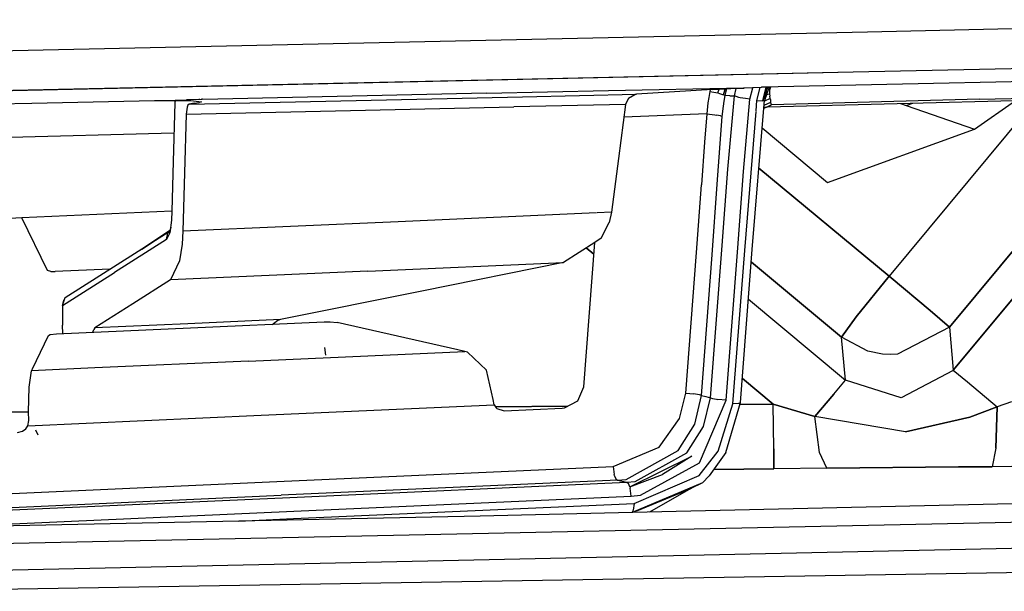
# Model space of a CAD drawing. Units: millimetres. Extents: x -1258 to 1258, y -306 to 3340.
# Drawn here: x 725 to 766, y 1298 to 1322 of the extents above; entities that cross this region are included whole.
import ezdxf

# ---------------------------------------------------------------- set-up
doc = ezdxf.new("R2010")
doc.units = ezdxf.units.MM
doc.layers.add('TFR-TRI', color=7, linetype='CONTINUOUS', true_color=0xffffff)

msp = doc.modelspace()

# ---------------------------------------------------------------- linework, layer by layer
at = {"layer": 'TFR-TRI', "color": 18, "linetype": 'CONTINUOUS'}
for p, q in [((783.986821, 1321.957887), (760.416508, 1321.432741)), ((783.986821, 1321.957887), (760.416508, 1321.432741)), ((760.416508, 1321.432741), (712.127446, 1320.375978)), ((760.416508, 1321.432741), (712.127446, 1320.375978)), ((822.346684, 1320.592287), (756.627446, 1319.112428)), ((783.349125, 1320.251955), (759.808598, 1319.73279)), ((783.349125, 1320.251955), (759.808598, 1319.73279)), ((759.808598, 1319.73279), (711.483891, 1318.659547)), ((759.808598, 1319.73279), (711.483891, 1318.659547)), ((759.808598, 1319.73279), (711.566411, 1318.686525)), ((759.808598, 1319.73279), (711.566411, 1318.686525)), ((744.27686, 1318.842531), (732.913579, 1318.59485)), ((744.27686, 1318.842531), (732.913579, 1318.59485)), ((744.27686, 1318.842531), (749.453129, 1318.955568)), ((744.27686, 1318.842531), (749.453129, 1318.955568)), ((745.804204, 1318.69507), (750.639653, 1318.801271)), ((745.804204, 1318.69507), (750.639653, 1318.801271)), ((749.453129, 1318.955568), (755.164555, 1319.08069)), ((749.453129, 1318.955568), (755.164555, 1319.08069)), ((750.29102, 1318.633058), (750.563969, 1318.790773)), ((750.639653, 1318.801271), (750.563969, 1318.790773)), ((752.244145, 1318.900148), (750.639653, 1318.801271)), ((753.850102, 1318.999513), (752.244145, 1318.900148)), ((753.730961, 1318.914674), (753.690434, 1318.662721)), ((753.730961, 1318.914674), (753.690434, 1318.662721)), ((753.749516, 1318.993288), (753.730961, 1318.914674)), ((753.749516, 1318.993288), (753.730961, 1318.914674)), ((753.730961, 1318.914674), (754.071782, 1318.857301)), ((753.730961, 1318.914674), (754.071782, 1318.857301)), ((753.850102, 1318.999513), (754.632329, 1319.042116)), ((754.071782, 1318.857301), (754.127934, 1319.01465)), ((754.071782, 1318.857301), (754.127934, 1319.01465)), ((754.071782, 1318.857301), (754.143071, 1318.839845)), ((754.071782, 1318.857301), (754.143071, 1318.839845)), ((754.143071, 1318.839845), (754.314946, 1318.784547)), ((754.143071, 1318.839845), (754.314946, 1318.784547)), ((754.314946, 1318.784547), (754.396489, 1319.029298)), ((754.314946, 1318.784547), (754.388188, 1319.02881)), ((754.388188, 1318.743288), (754.314946, 1318.784547)), ((754.388188, 1318.743288), (754.314946, 1318.784547)), ((754.388188, 1318.743288), (754.460454, 1319.032838)), ((754.388188, 1318.743288), (754.460454, 1319.032838)), ((754.632329, 1319.042116), (755.192387, 1319.066896)), ((754.77979, 1318.731325), (754.851079, 1319.051881)), ((754.77979, 1318.731325), (754.851079, 1319.051881)), ((755.164555, 1319.08069), (755.917973, 1319.096925)), ((755.164555, 1319.08069), (755.917973, 1319.096925)), ((756.627446, 1319.112428), (755.192387, 1319.066896)), ((755.435551, 1318.589601), (755.553715, 1319.078615)), ((755.435551, 1318.589601), (755.553715, 1319.078615)), ((755.733403, 1318.537477), (755.86768, 1319.088502)), ((755.733403, 1318.537477), (755.86768, 1319.088502)), ((756.627446, 1319.112428), (755.917973, 1319.096925)), ((756.627446, 1319.112428), (755.917973, 1319.096925)), ((755.979985, 1318.519655), (756.197758, 1319.098878)), ((755.979985, 1318.519655), (756.129399, 1319.096803)), ((756.252934, 1319.100709), (756.051274, 1318.541017)), ((756.13477, 1319.013063), (756.051274, 1318.541017)), ((756.13477, 1319.013063), (756.051274, 1318.541017)), ((756.153325, 1319.097536), (756.13477, 1319.013063)), ((756.153325, 1319.097536), (756.13477, 1319.013063)), ((756.140629, 1318.78882), (756.261235, 1318.81775)), ((756.140629, 1318.78882), (756.261235, 1318.81775)), ((756.265141, 1318.975099), (756.261235, 1318.81775)), ((756.265141, 1318.975099), (756.261235, 1318.81775)), ((756.261235, 1318.81775), (756.275395, 1318.72046)), ((756.261235, 1318.81775), (756.275395, 1318.72046)), ((756.300297, 1319.102174), (756.265141, 1318.975099)), ((756.300297, 1319.102174), (756.265141, 1318.975099)), ((765.156254, 1318.590089), (773.938969, 1318.818361)), ((765.156254, 1318.590089), (773.938969, 1318.818361)), ((719.729008, 1318.308107), (725.032719, 1318.423585)), ((725.032719, 1318.423585), (730.235356, 1318.536745)), ((730.235356, 1318.536745), (731.098149, 1318.555299)), ((730.235356, 1318.536745), (731.098149, 1318.555299)), ((730.235356, 1318.536745), (731.096684, 1318.540407)), ((731.084965, 1318.44153), (731.017094, 1315.957277)), ((731.096684, 1318.540407), (731.084965, 1318.44153)), ((731.098149, 1318.540407), (731.084965, 1318.44153)), ((731.098149, 1318.540407), (731.084965, 1318.44153)), ((731.098149, 1318.540407), (731.765629, 1318.543581)), ((731.100102, 1318.555543), (731.577641, 1318.565797)), ((731.100102, 1318.555543), (731.577641, 1318.565797)), ((732.913579, 1318.59485), (731.577641, 1318.565797)), ((732.913579, 1318.59485), (731.577641, 1318.565797)), ((731.645024, 1318.346803), (731.607915, 1318.255983)), ((731.645024, 1318.346803), (731.607915, 1318.255983)), ((731.691899, 1318.38611), (731.645024, 1318.346803)), ((731.691899, 1318.38611), (731.645024, 1318.346803)), ((731.691899, 1318.38611), (741.339848, 1318.597047)), ((731.691899, 1318.38611), (741.339848, 1318.597047)), ((731.905278, 1318.422609), (731.691899, 1318.38611)), ((731.905278, 1318.422609), (731.691899, 1318.38611)), ((731.765629, 1318.543581), (732.224614, 1318.484376)), ((731.905278, 1318.422609), (732.119145, 1318.45923)), ((731.905278, 1318.422609), (732.119145, 1318.45923)), ((732.120122, 1318.497804), (732.119145, 1318.45923)), ((732.120122, 1318.497804), (732.119145, 1318.45923)), ((732.224614, 1318.484376), (732.119145, 1318.45923)), ((732.224614, 1318.484376), (732.119145, 1318.45923)), ((732.123051, 1318.613039), (732.122563, 1318.577882)), ((732.123051, 1318.613039), (732.122563, 1318.577882)), ((732.22852, 1318.617311), (732.227543, 1318.579957)), ((741.339848, 1318.597047), (745.804204, 1318.69507)), ((741.339848, 1318.597047), (745.804204, 1318.69507)), ((750.171391, 1318.371217), (745.437016, 1318.26758)), ((750.171391, 1318.371217), (745.437016, 1318.26758)), ((750.171391, 1318.371217), (749.875981, 1316.090578)), ((750.29102, 1318.633058), (750.171391, 1318.371217)), ((753.658208, 1318.435915), (753.604497, 1317.967775)), ((753.658208, 1318.435915), (753.604497, 1317.967775)), ((753.690434, 1318.662721), (753.658208, 1318.435915)), ((753.690434, 1318.662721), (753.658208, 1318.435915)), ((754.318364, 1318.296022), (754.349125, 1318.507814)), ((754.318364, 1318.296022), (754.349125, 1318.507814)), ((754.349125, 1318.507814), (754.388188, 1318.743288)), ((754.349125, 1318.507814), (754.388188, 1318.743288)), ((754.583989, 1318.737062), (754.388188, 1318.743288)), ((754.583989, 1318.737062), (754.388188, 1318.743288)), ((754.498051, 1315.630495), (754.77979, 1318.731325)), ((754.498051, 1315.630495), (754.77979, 1318.731325)), ((754.583989, 1318.737062), (754.77979, 1318.731325)), ((754.583989, 1318.737062), (754.77979, 1318.731325)), ((754.962407, 1318.671999), (754.77979, 1318.731325)), ((754.962407, 1318.671999), (754.77979, 1318.731325)), ((755.025395, 1318.657838), (754.962407, 1318.671999)), ((755.025395, 1318.657838), (754.962407, 1318.671999)), ((755.241215, 1318.617311), (755.025395, 1318.657838)), ((755.241215, 1318.617311), (755.025395, 1318.657838)), ((755.157719, 1315.533571), (755.435551, 1318.589601)), ((755.157719, 1315.533571), (755.435551, 1318.589601)), ((755.435551, 1318.589601), (755.241215, 1318.617311)), ((755.435551, 1318.589601), (755.241215, 1318.617311)), ((755.696782, 1318.095338), (755.733403, 1318.537477)), ((755.696782, 1318.095338), (755.733403, 1318.537477)), ((755.733403, 1318.537477), (755.979985, 1318.519655)), ((755.733403, 1318.537477), (755.979985, 1318.519655)), ((755.979985, 1318.519655), (756.051274, 1318.541017)), ((755.979985, 1318.519655), (756.051274, 1318.541017)), ((756.051274, 1318.541017), (755.986333, 1318.537355)), ((756.051274, 1318.541017), (755.986333, 1318.537355)), ((756.024907, 1318.220094), (756.051274, 1318.541017)), ((756.024907, 1318.220094), (756.051274, 1318.541017)), ((756.024907, 1318.21985), (756.345219, 1318.355104)), ((756.024907, 1318.21985), (756.345219, 1318.355104)), ((756.034672, 1318.342042), (756.32227, 1318.473512)), ((756.034672, 1318.342042), (756.32227, 1318.473512)), ((756.295903, 1318.628175), (756.047856, 1318.503541)), ((756.295903, 1318.628175), (756.047856, 1318.503541)), ((756.179204, 1318.265626), (773.697758, 1318.728151)), ((756.179204, 1318.265626), (773.697758, 1318.728151)), ((756.262211, 1318.310426), (756.345219, 1318.355104)), ((756.262211, 1318.310426), (756.345219, 1318.355104)), ((756.295903, 1318.628175), (756.275395, 1318.72046)), ((756.295903, 1318.628175), (756.275395, 1318.72046)), ((756.313481, 1318.547731), (756.295903, 1318.628175)), ((756.313481, 1318.547731), (756.295903, 1318.628175)), ((756.32227, 1318.473512), (756.313481, 1318.547731)), ((756.32227, 1318.473512), (756.313481, 1318.547731)), ((756.329594, 1318.391359), (756.32227, 1318.473512)), ((756.329594, 1318.391359), (756.32227, 1318.473512)), ((756.345219, 1318.355104), (756.329594, 1318.391359)), ((756.345219, 1318.355104), (756.329594, 1318.391359)), ((765.156254, 1318.590089), (756.345219, 1318.355104)), ((765.156254, 1318.590089), (756.345219, 1318.355104)), ((767.520024, 1318.565065), (761.322758, 1311.108888)), ((767.520024, 1318.565065), (761.322758, 1311.108888)), ((761.803715, 1318.414308), (762.050786, 1318.324098)), ((761.803715, 1318.414308), (762.050786, 1318.324098)), ((762.050786, 1318.324098), (762.336918, 1318.428224)), ((762.050786, 1318.324098), (762.336918, 1318.428224)), ((763.879399, 1308.944826), (771.972172, 1318.682619)), ((771.972172, 1318.682619), (763.879399, 1308.944826)), ((773.672856, 1318.727663), (764.045415, 1307.122682)), ((764.045415, 1307.122682), (773.672856, 1318.727663)), ((764.93604, 1317.329835), (766.673833, 1318.542726)), ((731.56934, 1317.965211), (731.501469, 1315.483644)), ((731.56934, 1317.965211), (731.501469, 1315.483644)), ((731.607915, 1318.255983), (731.56934, 1317.965211)), ((731.607915, 1318.255983), (731.56934, 1317.965211)), ((731.56934, 1317.965211), (741.048833, 1318.171876)), ((731.56934, 1317.965211), (741.048833, 1318.171876)), ((741.048833, 1318.171876), (745.437016, 1318.26758)), ((741.048833, 1318.171876), (745.437016, 1318.26758)), ((753.604497, 1317.967775), (750.101567, 1317.832155)), ((753.604497, 1317.967775), (750.101567, 1317.832155)), ((753.604497, 1317.967775), (753.512211, 1316.778566)), ((753.604497, 1317.967775), (753.512211, 1316.778566)), ((753.604497, 1317.967775), (753.948735, 1317.934083)), ((753.604497, 1317.967775), (753.948735, 1317.934083)), ((753.948735, 1317.934083), (754.017094, 1317.923585)), ((753.948735, 1317.934083), (754.017094, 1317.923585)), ((754.266118, 1317.858522), (754.318364, 1318.296022)), ((754.266118, 1317.858522), (754.318364, 1318.296022)), ((755.212895, 1312.185915), (755.69434, 1318.06714)), ((755.212895, 1312.185915), (755.69434, 1318.06714)), ((755.535649, 1312.235597), (756.024418, 1318.214113)), ((755.535649, 1312.235597), (756.024418, 1318.214113)), ((755.696293, 1318.084962), (755.696782, 1318.093996)), ((755.696293, 1318.084962), (755.696782, 1318.093996)), ((756.02393, 1318.210451), (756.179204, 1318.265626)), ((756.02393, 1318.210451), (756.179204, 1318.265626)), ((756.024418, 1318.214113), (756.262211, 1318.310426)), ((756.024907, 1318.220094), (756.262211, 1318.310426)), ((756.028325, 1318.261598), (756.130375, 1318.264284)), ((756.028325, 1318.261598), (756.130375, 1318.264284)), ((756.179204, 1318.265626), (756.262211, 1318.310426)), ((756.179204, 1318.265626), (756.262211, 1318.310426)), ((762.050786, 1318.324098), (764.93604, 1317.329835)), ((762.050786, 1318.324098), (764.93604, 1317.329835)), ((754.184086, 1317.889162), (754.017094, 1317.923585)), ((754.184086, 1317.889162), (754.017094, 1317.923585)), ((754.052739, 1314.99817), (754.266118, 1317.858522)), ((754.052739, 1314.99817), (754.266118, 1317.858522)), ((754.184086, 1317.889162), (754.266118, 1317.858522)), ((754.184086, 1317.889162), (754.266118, 1317.858522)), ((731.049809, 1317.149782), (717.449711, 1316.790529)), ((731.049809, 1317.149782), (717.449711, 1316.790529)), ((755.956547, 1317.384279), (758.718266, 1315.067018)), ((758.718266, 1315.067018), (764.93604, 1317.329835)), ((753.512211, 1316.778566), (753.382329, 1314.97339)), ((753.512211, 1316.778566), (753.382329, 1314.97339)), ((731.017094, 1315.957277), (730.9585, 1313.852907)), ((749.875981, 1316.090578), (749.576665, 1313.812624)), ((731.501469, 1315.483644), (731.432622, 1313.004762)), ((731.501469, 1315.483644), (731.432622, 1313.004762)), ((754.259282, 1312.395387), (754.498051, 1315.630495)), ((754.259282, 1312.395387), (754.498051, 1315.630495)), ((754.918461, 1312.296754), (755.157719, 1315.533571)), ((754.918461, 1312.296754), (755.157719, 1315.533571)), ((761.322758, 1311.108888), (755.817387, 1315.68152)), ((755.817387, 1315.68152), (761.322758, 1311.108888)), ((753.171879, 1312.099977), (753.382329, 1314.97339)), ((753.171879, 1312.099977), (753.382329, 1314.97339)), ((753.8335, 1312.002687), (754.052739, 1314.99817)), ((753.8335, 1312.002687), (754.052739, 1314.99817)), ((730.9585, 1313.852907), (724.610356, 1313.567262)), ((730.9585, 1313.852907), (724.610356, 1313.567262)), ((730.9585, 1313.852907), (730.948247, 1313.475587)), ((748.935063, 1313.783937), (740.542973, 1313.409669)), ((748.935063, 1313.783937), (740.542973, 1313.409669)), ((749.576665, 1313.812624), (748.96729, 1313.785524)), ((749.576665, 1313.812624), (748.96729, 1313.785524)), ((749.576665, 1313.812624), (749.47852, 1313.377565)), ((724.610356, 1313.567262), (722.708012, 1313.481447)), ((724.610356, 1313.567262), (722.708012, 1313.481447)), ((725.693852, 1311.348634), (724.610356, 1313.567262)), ((725.693852, 1311.348634), (724.610356, 1313.567262)), ((730.948247, 1313.475587), (730.880864, 1312.932985)), ((740.542973, 1313.409669), (731.432622, 1313.004762)), ((740.542973, 1313.409669), (731.432622, 1313.004762)), ((749.139653, 1312.706056), (749.47852, 1313.377565)), ((726.446782, 1310.203126), (730.85059, 1312.996583)), ((730.868168, 1313.016969), (729.615239, 1312.18445)), ((730.85059, 1312.996583), (729.697758, 1312.235963)), ((730.880864, 1312.932985), (730.737309, 1312.651857)), ((730.880864, 1312.932985), (730.737309, 1312.651857)), ((730.799321, 1312.924684), (730.85059, 1312.996583)), ((730.799321, 1312.924684), (730.85059, 1312.996583)), ((730.898442, 1313.057252), (730.85059, 1312.996583)), ((730.85059, 1312.996583), (730.870122, 1313.018312)), ((730.880864, 1312.932985), (730.940434, 1313.176271)), ((730.898442, 1313.057252), (730.940434, 1313.176271)), ((731.432622, 1313.004762), (731.399418, 1312.465456)), ((731.432622, 1313.004762), (731.399418, 1312.465456)), ((730.737309, 1312.651857), (728.536137, 1311.253908)), ((730.737309, 1312.651857), (728.536137, 1311.253908)), ((730.737309, 1312.651857), (730.799321, 1312.924684)), ((730.737309, 1312.651857), (730.799321, 1312.924684)), ((748.872075, 1312.533571), (747.546391, 1311.679811)), ((748.408208, 1306.425661), (748.872075, 1312.533571)), ((748.408208, 1306.425661), (748.872075, 1312.533571)), ((749.139653, 1312.706056), (748.874028, 1312.534914)), ((731.399418, 1312.465456), (731.289555, 1311.752321)), ((731.399418, 1312.465456), (731.289555, 1311.752321)), ((748.50977, 1312.300294), (748.833989, 1312.029542)), ((748.833989, 1312.029542), (748.50977, 1312.300294)), ((752.720219, 1306.150636), (753.171879, 1312.099977)), ((752.720219, 1306.150636), (753.171879, 1312.099977)), ((753.767094, 1305.961671), (754.259282, 1312.395387)), ((753.767094, 1305.961671), (754.259282, 1312.395387)), ((754.425786, 1305.859743), (754.918461, 1312.296754)), ((754.425786, 1305.859743), (754.918461, 1312.296754)), ((754.716313, 1305.704713), (755.212895, 1312.185915)), ((754.716313, 1305.704713), (755.212895, 1312.185915)), ((755.039555, 1305.754518), (755.535649, 1312.235597)), ((755.039555, 1305.754518), (755.535649, 1312.235597)), ((731.289555, 1311.752321), (730.90479, 1310.94568)), ((731.289555, 1311.752321), (730.90479, 1310.94568)), ((739.257817, 1311.313722), (747.546391, 1311.679811)), ((739.257817, 1311.313722), (747.546391, 1311.679811)), ((747.546391, 1311.679811), (741.552739, 1310.472658)), ((753.381352, 1306.049684), (753.8335, 1312.002687)), ((753.381352, 1306.049684), (753.8335, 1312.002687)), ((755.494633, 1311.697633), (759.311528, 1308.527711)), ((759.311528, 1308.527711), (755.494633, 1311.697633)), ((725.843754, 1311.303712), (725.693852, 1311.348634)), ((725.843754, 1311.303712), (725.693852, 1311.348634)), ((725.843754, 1311.303712), (726.030278, 1311.302125)), ((725.843754, 1311.303712), (726.030278, 1311.302125)), ((728.342778, 1311.406007), (726.030278, 1311.302125)), ((728.342778, 1311.406007), (726.030278, 1311.302125)), ((739.257817, 1311.313722), (730.90479, 1310.94568)), ((739.257817, 1311.313722), (730.90479, 1310.94568)), ((726.332524, 1309.856691), (728.536137, 1311.253908)), ((726.332524, 1309.856691), (728.536137, 1311.253908)), ((730.90479, 1310.94568), (729.305668, 1309.929323)), ((730.90479, 1310.94568), (729.305668, 1309.929323)), ((761.322758, 1311.108888), (759.929204, 1309.385133)), ((759.929204, 1309.385133), (761.322758, 1311.108888)), ((761.419438, 1311.02881), (761.322758, 1311.108888)), ((761.322758, 1311.108888), (761.419438, 1311.02881)), ((761.419438, 1311.02881), (763.060551, 1309.654298)), ((763.060551, 1309.654298), (761.419438, 1311.02881)), ((741.552739, 1310.472658), (735.558598, 1309.266237)), ((726.332524, 1309.856691), (726.446782, 1310.203126)), ((726.332524, 1309.856691), (726.446782, 1310.203126)), ((726.332524, 1309.856691), (726.391606, 1310.085329)), ((726.446782, 1310.203126), (726.391606, 1310.085329)), ((755.375004, 1310.133913), (759.478032, 1306.705324)), ((755.375004, 1310.133913), (759.478032, 1306.705324)), ((726.332524, 1309.856691), (726.34229, 1309.02881)), ((729.305668, 1309.929323), (727.704594, 1308.913454)), ((729.305668, 1309.929323), (727.704594, 1308.913454)), ((763.879399, 1308.944826), (763.060551, 1309.654298)), ((763.060551, 1309.654298), (763.879399, 1308.944826)), ((735.558598, 1309.266237), (731.633793, 1309.090089)), ((735.558598, 1309.266237), (731.633793, 1309.090089)), ((735.454106, 1309.233644), (735.2627, 1309.09192)), ((735.558598, 1309.266237), (735.454106, 1309.233644)), ((759.929204, 1309.385133), (759.311528, 1308.527711)), ((759.311528, 1308.527711), (759.929204, 1309.385133)), ((726.078129, 1308.66504), (731.751958, 1308.920045)), ((726.078129, 1308.66504), (731.751958, 1308.920045)), ((726.346196, 1308.677125), (726.34229, 1309.02881)), ((727.625004, 1308.740236), (727.658208, 1308.849489)), ((727.625004, 1308.740236), (727.658208, 1308.849489)), ((727.704594, 1308.913454), (727.658208, 1308.849489)), ((727.704594, 1308.913454), (727.658208, 1308.849489)), ((731.633793, 1309.090089), (727.704594, 1308.913454)), ((731.633793, 1309.090089), (727.704594, 1308.913454)), ((731.751958, 1308.920045), (737.415532, 1309.174074)), ((731.751958, 1308.920045), (737.415532, 1309.174074)), ((735.2627, 1309.09192), (735.224125, 1309.039064)), ((737.415532, 1309.174074), (737.659672, 1309.173952)), ((737.415532, 1309.174074), (737.659672, 1309.173952)), ((737.659672, 1309.173952), (737.966801, 1309.138307)), ((737.659672, 1309.173952), (737.966801, 1309.138307)), ((743.064946, 1307.988161), (737.966801, 1309.138307)), ((743.064946, 1307.988161), (737.966801, 1309.138307)), ((763.879399, 1308.944826), (761.681157, 1307.80005)), ((763.879399, 1308.944826), (761.681157, 1307.80005)), ((763.879399, 1308.944826), (764.045415, 1307.122682)), ((763.879399, 1308.944826), (764.045415, 1307.122682)), ((725.066899, 1307.189577), (725.744145, 1308.59485)), ((725.066899, 1307.189577), (725.744145, 1308.59485)), ((725.744145, 1308.59485), (725.810551, 1308.630617)), ((725.744145, 1308.59485), (725.810551, 1308.630617)), ((725.810551, 1308.630617), (726.078129, 1308.66504)), ((725.810551, 1308.630617), (726.078129, 1308.66504)), ((727.625004, 1308.740236), (727.624516, 1308.734621)), ((727.625004, 1308.740236), (727.624516, 1308.734621)), ((759.478032, 1306.705324), (759.311528, 1308.527711)), ((760.423344, 1307.930421), (759.311528, 1308.527711)), ((759.478032, 1306.705324), (759.311528, 1308.527711)), ((760.423344, 1307.930421), (759.311528, 1308.527711)), ((737.488286, 1307.759645), (737.437016, 1308.086183)), ((737.488286, 1307.759645), (737.437016, 1308.086183)), ((743.36475, 1307.920534), (743.064946, 1307.988161)), ((743.36475, 1307.920534), (743.064946, 1307.988161)), ((761.045415, 1307.804079), (760.423344, 1307.930421)), ((761.045415, 1307.804079), (760.423344, 1307.930421)), ((734.207036, 1307.512941), (727.710454, 1307.222658)), ((734.207036, 1307.512941), (727.710454, 1307.222658)), ((734.207036, 1307.512941), (743.36475, 1307.920534)), ((734.207036, 1307.512941), (743.36475, 1307.920534)), ((743.479985, 1307.887208), (743.36475, 1307.920534)), ((743.479985, 1307.887208), (743.36475, 1307.920534)), ((744.280278, 1307.119386), (743.479985, 1307.887208)), ((744.280278, 1307.119386), (743.479985, 1307.887208)), ((761.394047, 1307.786623), (761.045415, 1307.804079)), ((761.394047, 1307.786623), (761.045415, 1307.804079)), ((761.681157, 1307.80005), (761.394047, 1307.786623)), ((761.681157, 1307.80005), (761.394047, 1307.786623)), ((724.925786, 1306.41382), (725.024907, 1307.10254)), ((724.925786, 1306.41382), (725.024907, 1307.10254)), ((727.709477, 1307.222536), (725.024907, 1307.10254)), ((727.709477, 1307.222536), (725.024907, 1307.10254)), ((725.024907, 1307.10254), (725.066899, 1307.189577)), ((725.024907, 1307.10254), (725.066899, 1307.189577)), ((744.567387, 1305.883302), (744.280278, 1307.119386)), ((744.567387, 1305.883302), (744.280278, 1307.119386)), ((764.03809, 1307.113649), (761.844243, 1305.950929)), ((764.03809, 1307.113649), (761.844243, 1305.950929)), ((764.045415, 1307.122682), (764.03809, 1307.113649)), ((764.045415, 1307.122682), (764.03809, 1307.113649)), ((764.045415, 1307.122682), (764.641118, 1306.628786)), ((764.045415, 1307.122682), (764.641118, 1306.628786)), ((756.422368, 1305.688478), (755.11768, 1306.778566)), ((755.11768, 1306.778566), (756.422368, 1305.688478)), ((758.981938, 1306.111696), (759.478032, 1306.705324)), ((758.981938, 1306.111696), (759.478032, 1306.705324)), ((761.844243, 1305.950929), (759.478032, 1306.705324)), ((761.844243, 1305.950929), (759.478032, 1306.705324)), ((724.902348, 1305.357667), (724.925786, 1306.41382)), ((724.902348, 1305.357667), (724.925786, 1306.41382)), ((748.149907, 1305.826906), (748.408208, 1306.425661)), ((748.149907, 1305.826906), (748.408208, 1306.425661)), ((764.641118, 1306.628786), (765.905766, 1305.579347)), ((764.641118, 1306.628786), (765.905766, 1305.579347)), ((744.612797, 1305.658082), (744.567387, 1305.883302)), ((744.612797, 1305.658082), (744.567387, 1305.883302)), ((752.4585, 1305.07422), (752.720219, 1306.150636)), ((752.4585, 1305.07422), (752.720219, 1306.150636)), ((752.720219, 1306.150636), (753.065434, 1306.124513)), ((752.720219, 1306.150636), (753.065434, 1306.124513)), ((753.132329, 1306.115236), (753.065434, 1306.124513)), ((753.132329, 1306.115236), (753.065434, 1306.124513)), ((753.097172, 1304.843751), (753.381352, 1306.049684)), ((753.097172, 1304.843751), (753.381352, 1306.049684)), ((753.296879, 1306.082277), (753.132329, 1306.115236)), ((753.296879, 1306.082277), (753.132329, 1306.115236)), ((753.295415, 1303.208009), (754.425786, 1305.859743)), ((753.295415, 1303.208009), (754.425786, 1305.859743)), ((753.381352, 1306.049684), (753.296879, 1306.082277)), ((753.381352, 1306.049684), (753.296879, 1306.082277)), ((753.381352, 1306.049684), (753.574223, 1306.005739)), ((753.381352, 1306.049684), (753.574223, 1306.005739)), ((753.469731, 1304.741212), (753.767094, 1305.961671)), ((753.469731, 1304.741212), (753.767094, 1305.961671)), ((753.574223, 1306.005739), (753.767094, 1305.961671)), ((753.574223, 1306.005739), (753.767094, 1305.961671)), ((753.767094, 1305.961671), (753.852543, 1305.928346)), ((753.767094, 1305.961671), (753.852543, 1305.928346)), ((753.852543, 1305.928346), (754.014653, 1305.895631)), ((753.852543, 1305.928346), (754.014653, 1305.895631)), ((754.014653, 1305.895631), (754.080571, 1305.886354)), ((754.014653, 1305.895631), (754.080571, 1305.886354)), ((754.425786, 1305.859743), (754.080571, 1305.886354)), ((754.425786, 1305.859743), (754.080571, 1305.886354)), ((758.189458, 1305.163332), (758.981938, 1306.111696)), ((758.981938, 1306.111696), (758.189458, 1305.163332)), ((734.751469, 1305.216066), (744.612797, 1305.658082)), ((734.751469, 1305.216066), (744.612797, 1305.658082)), ((744.612797, 1305.658082), (744.690434, 1305.537965)), ((744.612797, 1305.658082), (744.690434, 1305.537965)), ((744.670903, 1305.568483), (747.723637, 1305.599733)), ((747.723637, 1305.599733), (744.670903, 1305.568483)), ((744.690434, 1305.537965), (744.718266, 1305.510988)), ((744.690434, 1305.537965), (744.718266, 1305.510988)), ((744.718266, 1305.510988), (745.025395, 1305.408449)), ((744.718266, 1305.510988), (745.025395, 1305.408449)), ((745.025395, 1305.408449), (747.483403, 1305.517335)), ((745.025395, 1305.408449), (747.483403, 1305.517335)), ((747.483403, 1305.517335), (747.589848, 1305.528078)), ((747.483403, 1305.517335), (747.589848, 1305.528078)), ((747.589848, 1305.528078), (748.149907, 1305.826906)), ((747.589848, 1305.528078), (748.149907, 1305.826906)), ((754.097172, 1303.704835), (754.716313, 1305.704713)), ((754.097172, 1303.704835), (754.716313, 1305.704713)), ((754.414067, 1303.637453), (755.039555, 1305.754518)), ((754.414067, 1303.637453), (755.039555, 1305.754518)), ((754.968266, 1305.714845), (754.716313, 1305.704713)), ((754.968266, 1305.714845), (754.716313, 1305.704713)), ((754.968266, 1305.714845), (755.039555, 1305.754518)), ((754.968266, 1305.714845), (755.039555, 1305.754518)), ((754.969243, 1305.726442), (755.039555, 1305.754518)), ((754.969243, 1305.726442), (755.039555, 1305.754518)), ((755.016118, 1305.674196), (756.422368, 1305.688478)), ((756.422368, 1305.688478), (755.016118, 1305.674196)), ((756.441899, 1303.804323), (756.422368, 1305.688478)), ((756.441899, 1303.804323), (756.422368, 1305.688478)), ((756.422368, 1305.688478), (758.189458, 1305.163332)), ((758.189458, 1305.163332), (756.422368, 1305.688478)), ((765.905766, 1305.579347), (764.746098, 1305.139528)), ((764.746098, 1305.139528), (765.905766, 1305.579347)), ((765.905766, 1305.579347), (765.841313, 1303.828004)), ((765.841313, 1303.828004), (765.905766, 1305.579347)), ((766.500981, 1305.791627), (765.905766, 1305.579347)), ((766.500981, 1305.791627), (765.905766, 1305.579347)), ((721.996098, 1305.336793), (724.902348, 1305.366457)), ((724.902348, 1305.366457), (721.996098, 1305.336793)), ((724.862797, 1304.77112), (734.751469, 1305.216066)), ((724.862797, 1304.77112), (734.751469, 1305.216066)), ((724.907231, 1304.989748), (724.902348, 1305.357667)), ((724.907231, 1304.989748), (724.902348, 1305.357667)), ((751.598149, 1303.861818), (752.4585, 1305.07422)), ((751.598149, 1303.861818), (752.4585, 1305.07422)), ((758.380375, 1303.641969), (758.189458, 1305.163332)), ((762.020024, 1304.510622), (758.189458, 1305.163332)), ((758.380375, 1303.641969), (758.189458, 1305.163332)), ((762.020024, 1304.510622), (758.189458, 1305.163332)), ((764.746098, 1305.139528), (762.020024, 1304.510622)), ((762.020024, 1304.510622), (764.746098, 1305.139528)), ((724.643071, 1304.543581), (724.776372, 1304.642457)), ((724.643071, 1304.543581), (724.776372, 1304.642457)), ((724.776372, 1304.642457), (724.862797, 1304.77112)), ((724.776372, 1304.642457), (724.862797, 1304.77112)), ((724.862797, 1304.77112), (724.907231, 1304.989748)), ((724.862797, 1304.77112), (724.907231, 1304.989748)), ((725.301274, 1304.380861), (725.210942, 1304.593751)), ((725.301274, 1304.380861), (725.210942, 1304.593751)), ((752.404301, 1303.725832), (753.097172, 1304.843751)), ((752.404301, 1303.725832), (753.097172, 1304.843751)), ((752.766118, 1303.623292), (753.469731, 1304.741212)), ((752.766118, 1303.623292), (753.469731, 1304.741212)), ((724.43604, 1304.489748), (724.643071, 1304.543581)), ((724.43604, 1304.489748), (724.643071, 1304.543581)), ((749.65186, 1303.047121), (751.598149, 1303.861818)), ((749.65186, 1303.047121), (751.598149, 1303.861818)), ((756.441899, 1303.804323), (756.4502, 1302.943849)), ((756.4502, 1302.943849), (756.441899, 1303.804323)), ((765.841313, 1303.828004), (765.68604, 1303.040651)), ((765.841313, 1303.828004), (765.68604, 1303.040651)), ((750.203129, 1302.503419), (752.404301, 1303.725832)), ((750.203129, 1302.503419), (752.404301, 1303.725832)), ((750.352543, 1302.195314), (752.979008, 1303.485719)), ((750.579594, 1302.415285), (752.766118, 1303.623292)), ((750.579594, 1302.415285), (752.766118, 1303.623292)), ((752.979008, 1303.485719), (751.728032, 1302.714845)), ((753.286137, 1302.675294), (754.097172, 1303.704835)), ((753.286137, 1302.675294), (754.097172, 1303.704835)), ((754.414067, 1303.637453), (753.715825, 1302.656862)), ((754.414067, 1303.637453), (753.715825, 1302.656862)), ((758.685551, 1302.978639), (758.380375, 1303.641969)), ((758.685551, 1302.978639), (758.380375, 1303.641969)), ((735.415043, 1302.410768), (749.65186, 1303.047121)), ((735.415043, 1302.410768), (749.65186, 1303.047121)), ((749.65186, 1303.047121), (749.687993, 1302.707887)), ((749.65186, 1303.047121), (749.687993, 1302.707887)), ((750.80518, 1301.838502), (753.295415, 1303.208009)), ((750.80518, 1301.838502), (753.295415, 1303.208009)), ((756.4502, 1302.943849), (753.90186, 1302.917726)), ((753.90186, 1302.917726), (756.4502, 1302.943849)), ((758.685551, 1302.978639), (756.4502, 1302.943849)), ((758.685551, 1302.978639), (756.4502, 1302.943849)), ((758.685551, 1302.978639), (764.265141, 1303.039064)), ((764.265141, 1303.039064), (758.685551, 1302.978639)), ((764.265141, 1303.039064), (765.68604, 1303.040651)), ((765.68604, 1303.040651), (764.265141, 1303.039064)), ((766.528813, 1303.046754), (765.68604, 1303.040651)), ((766.528813, 1303.046754), (765.68604, 1303.040651)), ((749.703618, 1302.652223), (749.687993, 1302.707887)), ((749.703618, 1302.652223), (749.687993, 1302.707887)), ((749.703618, 1302.652223), (749.762211, 1302.523561)), ((749.703618, 1302.652223), (749.762211, 1302.523561)), ((749.762211, 1302.523561), (749.835942, 1302.467531)), ((749.762211, 1302.523561), (749.835942, 1302.467531)), ((750.352543, 1302.195314), (751.728032, 1302.714845)), ((829.526372, 1302.895387), (750.460454, 1301.100832)), ((750.534184, 1301.489748), (753.286137, 1302.675294)), ((750.534184, 1301.489748), (753.286137, 1302.675294)), ((753.426274, 1302.362916), (753.715825, 1302.656862)), ((753.426274, 1302.362916), (753.715825, 1302.656862)), ((721.02979, 1301.767824), (735.415043, 1302.410768)), ((721.02979, 1301.767824), (735.415043, 1302.410768)), ((749.835942, 1302.467531), (735.592778, 1301.829835)), ((749.835942, 1302.467531), (735.592778, 1301.829835)), ((735.954106, 1301.74341), (750.221684, 1302.380006)), ((735.954106, 1301.74341), (750.221684, 1302.380006)), ((749.835942, 1302.467531), (750.203129, 1302.503419)), ((749.835942, 1302.467531), (750.203129, 1302.503419)), ((749.835942, 1302.467531), (750.028813, 1302.42383)), ((749.835942, 1302.467531), (750.028813, 1302.42383)), ((750.028813, 1302.42383), (750.221684, 1302.380006)), ((750.028813, 1302.42383), (750.221684, 1302.380006)), ((750.221684, 1302.380006), (750.579594, 1302.415285)), ((750.221684, 1302.380006), (750.579594, 1302.415285)), ((750.221684, 1302.380006), (750.29395, 1302.32422)), ((750.221684, 1302.380006), (750.29395, 1302.32422)), ((750.352543, 1302.195314), (750.29395, 1302.32422)), ((750.352543, 1302.195314), (750.29395, 1302.32422)), ((750.352543, 1302.195314), (750.368168, 1302.139284)), ((750.352543, 1302.195314), (750.368168, 1302.139284)), ((750.403813, 1301.799806), (750.368168, 1302.139284)), ((750.403813, 1301.799806), (750.368168, 1302.139284)), ((753.426274, 1302.362916), (750.447758, 1301.100587)), ((753.426274, 1302.362916), (750.460454, 1301.100832)), ((753.426274, 1302.362916), (750.460454, 1301.100832)), ((750.645512, 1301.179445), (752.931645, 1302.12549)), ((752.931645, 1302.12549), (750.823247, 1301.25525)), ((752.931645, 1302.12549), (750.823247, 1301.25525)), ((752.931645, 1302.12549), (750.912114, 1301.29297)), ((752.931645, 1302.12549), (751.188481, 1301.117311)), ((753.426274, 1302.362916), (752.931645, 1302.12549)), ((752.982915, 1302.174318), (752.931645, 1302.12549)), ((752.982915, 1302.174318), (752.931645, 1302.12549)), ((721.202641, 1301.185426), (735.592778, 1301.829835)), ((721.202641, 1301.185426), (735.592778, 1301.829835)), ((721.416997, 1301.092409), (735.954106, 1301.74341)), ((721.416997, 1301.092409), (735.954106, 1301.74341)), ((736.131352, 1301.161867), (750.403813, 1301.799806)), ((736.131352, 1301.161867), (750.403813, 1301.799806)), ((750.403813, 1301.799806), (750.80518, 1301.838502)), ((750.403813, 1301.799806), (750.80518, 1301.838502)), ((736.109379, 1300.845216), (750.534184, 1301.489748)), ((736.109379, 1300.845216), (750.534184, 1301.489748)), ((750.534184, 1301.489748), (750.491704, 1301.199953)), ((750.534184, 1301.489748), (750.491704, 1301.199953)), ((744.015141, 1300.954469), (717.292485, 1300.396364)), ((719.476079, 1299.703371), (783.128911, 1301.04651)), ((719.476079, 1299.703371), (783.128911, 1301.04651)), ((721.589848, 1300.509767), (736.131352, 1301.161867)), ((721.589848, 1300.509767), (736.131352, 1301.161867)), ((733.781743, 1300.740724), (736.109379, 1300.845216)), ((733.781743, 1300.740724), (736.109379, 1300.845216)), ((750.444829, 1301.100343), (744.015141, 1300.954469)), ((750.447758, 1301.110231), (750.43311, 1301.100221)), ((750.447758, 1301.110231), (750.43311, 1301.100221)), ((750.491704, 1301.199953), (750.447758, 1301.110231)), ((750.491704, 1301.199953), (750.447758, 1301.110231)), ((783.776372, 1299.946413), (712.827641, 1298.412721)), ((783.776372, 1299.946413), (712.827641, 1298.412721)), ((712.908208, 1297.676759), (784.218266, 1298.853639)), ((712.908208, 1297.676759), (784.218266, 1298.853639))]:
    msp.add_line(p, q, dxfattribs=at)

doc.saveas('drawing.dxf')
